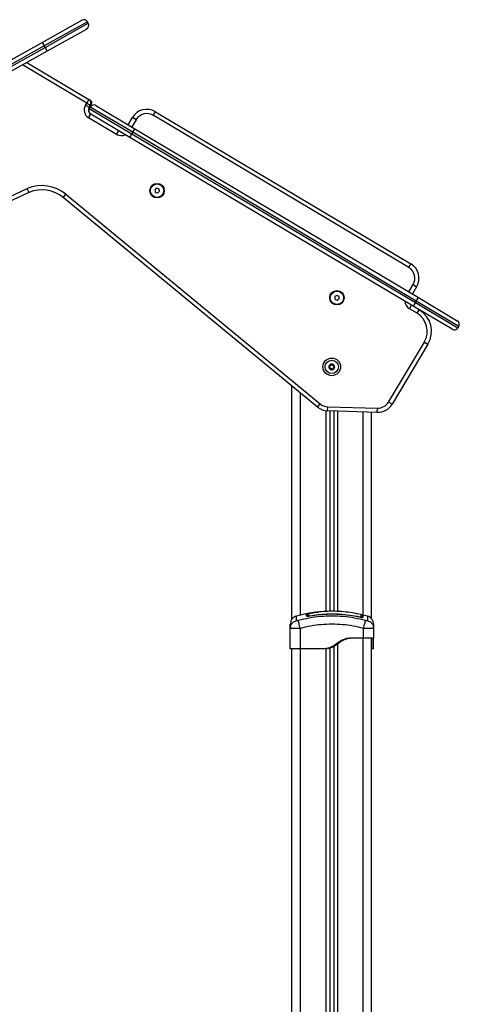
# Model space of a CAD drawing. Units: millimetres. Extents: x 0 to 10.6, y -0.1 to 11.9.
# Drawn here: x 8.5 to 9, y 9.2 to 10.4 of the extents above; entities that cross this region are included whole.
import ezdxf

# ---------------------------------------------------------------- set-up
doc = ezdxf.new("R2010")
doc.units = ezdxf.units.MM

# ---------------------------------------------------------------- blocks, each defined once
blk = doc.blocks.new('jh')
at = {"color": 7, "linetype": 'Continuous', "lineweight": 25}
for p, q in [((1478.3579, 1389.5876), (1478.405, 1389.614)), ((1478.4118, 1389.6121), (1478.3603, 1389.5833)), ((1478.3613, 1389.5815), (1478.4128, 1389.6103)), ((1478.4109, 1389.6035), (1478.3638, 1389.5772)), ((1478.4128, 1389.6103), (1478.4118, 1389.6121)), ((1477.7077, 1389.224), (1478.3579, 1389.5876)), ((1478.3603, 1389.5833), (1477.7101, 1389.2196)), ((1477.7111, 1389.2179), (1478.3613, 1389.5815)), ((1478.3579, 1389.5876), (1478.3603, 1389.5833)), ((1478.3613, 1389.5815), (1478.3603, 1389.5833)), ((1478.3613, 1389.5815), (1478.3638, 1389.5772)), ((1478.3638, 1389.5772), (1477.7135, 1389.2135)), ((1478.3394, 1389.5635), (1478.4135, 1389.5194)), ((1478.4094, 1389.5125), (1478.4109, 1389.5151)), ((1478.4094, 1389.5125), (1478.4137, 1389.51)), ((1478.4135, 1389.5194), (1478.4109, 1389.5151)), ((1478.4109, 1389.5151), (1478.4152, 1389.5126)), ((1478.4135, 1389.5194), (1478.4157, 1389.5181)), ((1478.4165, 1389.5147), (1478.4137, 1389.51)), ((1478.4152, 1389.5126), (1478.4137, 1389.51)), ((1478.4151, 1389.5103), (1478.414, 1389.5086)), ((1478.414, 1389.5086), (1478.4647, 1389.4784)), ((1478.4658, 1389.4801), (1478.4151, 1389.5103)), ((1478.4219, 1389.5121), (1478.4683, 1389.4844)), ((1478.4132, 1389.4975), (1478.4158, 1389.5018)), ((1478.4465, 1389.4776), (1478.4132, 1389.4975)), ((1478.4622, 1389.4741), (1478.4158, 1389.5018)), ((1478.4603, 1389.4892), (1478.4655, 1389.4978)), ((1478.4698, 1389.4952), (1478.4655, 1389.4978)), ((1478.4903, 1389.5004), (1478.4929, 1389.5047)), ((1478.7952, 1389.3188), (1478.4903, 1389.5004)), ((1478.4929, 1389.5047), (1478.7977, 1389.3231)), ((1478.4465, 1389.4776), (1478.4491, 1389.4819)), ((1478.4622, 1389.4741), (1478.4647, 1389.4784)), ((1478.8007, 1389.2725), (1478.4622, 1389.4741)), ((1478.4658, 1389.4801), (1478.4647, 1389.4784)), ((1478.4647, 1389.4784), (1478.8032, 1389.2768)), ((1478.4658, 1389.4801), (1478.4683, 1389.4844)), ((1478.8042, 1389.2785), (1478.4658, 1389.4801)), ((1478.4683, 1389.4844), (1478.8068, 1389.2828)), ((1477.7432, 1389.1375), (1478.34, 1389.4129)), ((1478.342, 1389.4083), (1477.7453, 1389.1329)), ((1478.3827, 1389.4022), (1478.3859, 1389.4061)), ((1478.3859, 1389.4061), (1478.6895, 1389.1557)), ((1478.494, 1389.4132), (1478.4921, 1389.411)), ((1478.4921, 1389.411), (1478.4929, 1389.4083)), ((1478.4929, 1389.4083), (1478.4958, 1389.4077)), ((1478.4968, 1389.4125), (1478.494, 1389.4132)), ((1478.4958, 1389.4077), (1478.4977, 1389.4098)), ((1478.4977, 1389.4098), (1478.4968, 1389.4125)), ((1478.6863, 1389.1519), (1478.3827, 1389.4022)), ((1478.7952, 1389.3188), (1478.7977, 1389.3231)), ((1478.8004, 1389.2982), (1478.8047, 1389.2957)), ((1478.7095, 1389.2853), (1478.7071, 1389.2838)), ((1478.7121, 1389.284), (1478.7095, 1389.2853)), ((1478.8047, 1389.2957), (1478.7996, 1389.2871)), ((1478.7071, 1389.2838), (1478.7072, 1389.2809)), ((1478.7072, 1389.2809), (1478.7098, 1389.2796)), ((1478.7098, 1389.2796), (1478.7122, 1389.2811)), ((1478.7122, 1389.2811), (1478.7121, 1389.284)), ((1478.796, 1389.2694), (1478.7986, 1389.2737)), ((1478.8032, 1389.2768), (1478.8007, 1389.2725)), ((1478.8042, 1389.2785), (1478.8032, 1389.2768)), ((1478.8032, 1389.2768), (1478.8539, 1389.2466)), ((1478.8042, 1389.2785), (1478.8068, 1389.2828)), ((1478.8549, 1389.2483), (1478.8042, 1389.2785)), ((1478.8068, 1389.2828), (1478.8532, 1389.2551)), ((1478.8052, 1389.2639), (1478.796, 1389.2694)), ((1478.8471, 1389.2448), (1478.8007, 1389.2725)), ((1478.8052, 1389.2639), (1478.8078, 1389.2682)), ((1478.8549, 1389.2483), (1478.8539, 1389.2466)), ((1478.7712, 1389.1579), (1478.8139, 1389.2296)), ((1478.8182, 1389.2271), (1478.7755, 1389.1553)), ((1478.8139, 1389.2296), (1478.8182, 1389.2271)), ((1478.6559, 1388.8984), (1478.6559, 1389.177)), ((1478.6863, 1389.1519), (1478.6895, 1389.1557)), ((1478.7755, 1389.1553), (1478.7712, 1389.1579)), ((1478.6984, 1389.1473), (1478.6986, 1389.1523)), ((1478.7577, 1389.1456), (1478.6984, 1389.1473)), ((1478.6986, 1389.1523), (1478.7579, 1389.1506)), ((1478.7009, 1389.1472), (1478.7009, 1388.9078)), ((1478.7059, 1389.1471), (1478.7059, 1388.9079)), ((1478.7509, 1388.8989), (1478.7509, 1389.1458)), ((1478.7577, 1389.1456), (1478.7579, 1389.1506)), ((1478.6742, 1388.9051), (1478.6612, 1388.9021)), ((1478.7373, 1388.9008), (1478.7366, 1388.9009)), ((1478.746, 1388.9021), (1478.7406, 1388.9033)), ((1478.6539, 1388.8875), (1478.6541, 1388.889)), ((1478.6539, 1388.8629), (1478.6539, 1388.8875)), ((1478.6541, 1388.8875), (1478.6539, 1388.8875)), ((1478.654, 1388.8891), (1478.6541, 1388.8875)), ((1478.6659, 1388.8629), (1478.6659, 1388.8875)), ((1478.7414, 1388.8759), (1478.7414, 1388.8875)), ((1478.7531, 1388.8875), (1478.7532, 1388.8891)), ((1478.7531, 1388.889), (1478.7534, 1388.8875)), ((1478.7534, 1388.8875), (1478.7531, 1388.8875)), ((1478.7534, 1388.8875), (1478.7534, 1388.8759)), ((1478.7414, 1388.8759), (1478.7299, 1388.8759)), ((1478.7509, 1387.1399), (1478.7509, 1388.8759)), ((1478.6559, 1387.9209), (1478.6559, 1388.8629)), ((1478.6929, 1388.8629), (1478.6659, 1388.8629)), ((1478.6949, 1388.8629), (1478.6929, 1388.8629)), ((1478.7009, 1388.864), (1478.7009, 1387.1399)), ((1478.7059, 1388.8659), (1478.7059, 1387.1399)), ((1478.7534, 1388.8629), (1478.7514, 1388.8629))]:
    blk.add_line(p, q, dxfattribs=at)
at = {"color": 8, "linetype": 'Continuous', "lineweight": 25}
for p, q in [((1478.4109, 1389.5151), (1478.3344, 1389.5607)), ((1478.4152, 1389.5178), (1478.4157, 1389.5181)), ((1478.4159, 1389.5147), (1478.4165, 1389.5147)), ((1478.4698, 1389.4952), (1478.4646, 1389.4866)), ((1478.7953, 1389.2897), (1478.8004, 1389.2982)), ((1478.6659, 1388.9031), (1478.6659, 1389.1687)), ((1478.6964, 1389.1475), (1478.6964, 1388.9077)), ((1478.7104, 1389.147), (1478.7104, 1388.9077)), ((1478.7409, 1388.9033), (1478.7409, 1389.1461)), ((1478.6772, 1388.9026), (1478.6773, 1388.9022)), ((1478.6772, 1388.9021), (1478.6772, 1388.9022)), ((1478.7366, 1388.9014), (1478.7365, 1388.9009)), ((1478.7409, 1387.1399), (1478.7409, 1388.8759)), ((1478.6659, 1387.5812), (1478.6659, 1388.8629)), ((1478.6964, 1388.863), (1478.6964, 1387.1399)), ((1478.7104, 1388.8688), (1478.7104, 1387.1399))]:
    blk.add_line(p, q, dxfattribs=at)
at = {"color": 7, "linetype": 'Continuous', "lineweight": 25}
for centre, radius in [((1478.4949, 1389.4104), 0.00865), ((1478.4949, 1389.4104), 0.008), ((1478.7096, 1389.2825), 0.00865), ((1478.7096, 1389.2825), 0.008), ((1478.7034, 1389.1999), 0.0105), ((1478.7034, 1389.1999), 0.008)]:
    blk.add_circle(centre, radius, dxfattribs=at)
for centre, radius, start, end in [((1478.4075, 1389.6096), 0.005, 29.2159, 119.2159), ((1478.4084, 1389.6079), 0.005, 299.2159, 29.2159), ((1478.4189, 1389.5069), 0.011, 149.2159, 239.2159), ((1478.4189, 1389.5069), 0.006, 149.2159, 239.2159), ((1478.4183, 1389.5061), 0.005, 149.2159, 239.2159), ((1478.4109, 1389.5151), 0.005, 329.2159, 59.2159), ((1478.4194, 1389.5078), 0.005, 59.2159, 149.2159), ((1478.4144, 1389.516), 0.0025, 329.2159, 59.2159), ((1478.4826, 1389.4875), 0.02, 59.2159, 149.2159), ((1478.4826, 1389.4875), 0.015, 59.2159, 149.2159), ((1478.3573, 1389.3714), 0.045, 50.4813, 112.6202), ((1478.3573, 1389.3714), 0.04, 50.4813, 112.4893), ((1478.7875, 1389.3059), 0.02, 329.2159, 59.2159), ((1478.7875, 1389.3059), 0.015, 329.2159, 59.2159), ((1478.7924, 1389.2424), 0.025, 329.2159, 59.2159), ((1478.7924, 1389.2424), 0.03, 329.2159, 59.2159), ((1478.8506, 1389.2508), 0.005, 329.2159, 59.2159), ((1478.8496, 1389.2491), 0.005, 239.2159, 329.2159), ((1478.7034, 1389.1999), 0.00345, 105.7837, 163.5636), ((1478.7034, 1389.1999), 0.00345, 105.8735, 163.4738), ((1478.7026, 1389.2028), 0.0005, 112.3469, 112.9701), ((1478.7034, 1389.1999), 0.00345, 45.7837, 103.5636), ((1478.7026, 1389.2028), 0.0005, 96.3772, 97.0004), ((1478.7034, 1389.1999), 0.00345, 45.8735, 103.4738), ((1478.7034, 1389.1999), 0.00345, 165.7837, 223.5636), ((1478.7034, 1389.1999), 0.00345, 165.8735, 223.4738), ((1478.7005, 1389.2007), 0.0005, 156.3772, 157.0004), ((1478.7005, 1389.2007), 0.0005, 172.3469, 172.9701), ((1478.7013, 1389.1978), 0.0005, 216.3772, 217.0004), ((1478.7034, 1389.1999), 0.00345, 225.7837, 283.5636), ((1478.7034, 1389.1999), 0.00345, 225.8735, 283.4738), ((1478.7013, 1389.1978), 0.0005, 232.3469, 232.9701), ((1478.7041, 1389.1971), 0.0005, 276.3772, 277.0004), ((1478.7034, 1389.1999), 0.00345, 285.7837, 343.5636), ((1478.7034, 1389.1999), 0.00345, 285.8735, 343.4738), ((1478.7041, 1389.1971), 0.0005, 292.3469, 292.9701), ((1478.7055, 1389.202), 0.0005, 52.3469, 52.9701), ((1478.7034, 1389.1999), 0.00345, 345.7837, 43.5636), ((1478.7034, 1389.1999), 0.00345, 345.8735, 43.4738), ((1478.7055, 1389.202), 0.0005, 36.3772, 37.0004), ((1478.7062, 1389.1991), 0.0005, 352.3469, 352.9701), ((1478.7062, 1389.1991), 0.0005, 336.3772, 337.0004), ((1478.699, 1389.1673), 0.015, 230.4813, 268.3459), ((1478.7583, 1389.1656), 0.015, 268.3459, 329.2159), ((1478.699, 1389.1673), 0.02, 230.4813, 268.3459), ((1478.7583, 1389.1656), 0.02, 268.3459, 329.2159), ((1478.6734, 1388.9039), 0.001, 0.0051, 101.1348), ((1478.6757, 1388.9043), 0.001, 100.2996, 179.9969), ((1478.7381, 1388.903), 0.001, 359.993, 76.7338), ((1478.7381, 1388.9003), 0.000987, 0.3578, 78.1833), ((1478.7403, 1388.8998), 0.000996, 76.467, 179.3531)]:
    blk.add_arc(centre, radius, start, end, dxfattribs=at)
at = {"color": 8, "linetype": 'Continuous', "lineweight": 25}
for centre, radius, start, end in [((1478.4521, 1389.4871), 0.011, 239.2159, 296.1602), ((1478.8016, 1389.2789), 0.011, 182.2717, 239.2159), ((1478.6734, 1388.9012), 0.00101, 42.5073, 100.8703), ((1478.6756, 1388.9017), 0.000991, 99.6073, 167.4526)]:
    blk.add_arc(centre, radius, start, end, dxfattribs=at)
at = {"color": 7, "linetype": 'Continuous', "lineweight": 25}
for points, knots in [([(1478.342, 1389.4083), (1478.342, 1389.4084), (1478.3419, 1389.4085), (1478.3416, 1389.4093), (1478.3411, 1389.4104), (1478.3405, 1389.4117), (1478.3401, 1389.4126), (1478.34, 1389.4129), (1478.34, 1389.4129)], [0, 0, 0, 0, 0.214631, 0.429261, 0.643911, 0.858602, 0.990679, 1, 1, 1, 1]), ([(1478.7006, 1389.2012), (1478.7008, 1389.2011), (1478.701, 1389.2011), (1478.7014, 1389.2012), (1478.7018, 1389.2014), (1478.702, 1389.2017), (1478.7022, 1389.2021), (1478.7022, 1389.2024), (1478.7021, 1389.2026), (1478.7021, 1389.2026)], [0, 0, 0, 0, 0.162547, 0.325253, 0.48566, 0.642086, 0.797896, 0.957161, 1, 1, 1, 1]), ([(1478.7024, 1389.2032), (1478.7024, 1389.2032), (1478.7023, 1389.2031), (1478.7022, 1389.203), (1478.7021, 1389.2029), (1478.7021, 1389.2027), (1478.7021, 1389.2026), (1478.7021, 1389.2026)], [0, 0, 0, 0, 0.21884, 0.452532, 0.687419, 0.924639, 1, 1, 1, 1]), ([(1478.7024, 1389.2032), (1478.7025, 1389.2032), (1478.7025, 1389.2032), (1478.7025, 1389.2033), (1478.7025, 1389.2033)], [0, 0, 0, 0, 0.972896, 1, 1, 1, 1]), ([(1478.7031, 1389.2029), (1478.7031, 1389.2029), (1478.703, 1389.203), (1478.7029, 1389.2032), (1478.7028, 1389.2032), (1478.7026, 1389.2033), (1478.7026, 1389.2033), (1478.7026, 1389.2033)], [0, 0, 0, 0, 0.239196, 0.479012, 0.717198, 0.95291, 1, 1, 1, 1]), ([(1478.7031, 1389.2029), (1478.7031, 1389.2028), (1478.7032, 1389.2025), (1478.7035, 1389.2022), (1478.7039, 1389.202), (1478.7043, 1389.202), (1478.7047, 1389.202), (1478.705, 1389.2022), (1478.7051, 1389.2023), (1478.7051, 1389.2023)], [0, 0, 0, 0, 0.1625348, 0.3252414, 0.4856485, 0.6420741, 0.7978841, 0.9571489, 1, 1, 1, 1]), ([(1478.7058, 1389.2024), (1478.7057, 1389.2024), (1478.7056, 1389.2025), (1478.7055, 1389.2025), (1478.7053, 1389.2025), (1478.7052, 1389.2024), (1478.7051, 1389.2023), (1478.7051, 1389.2023)], [0, 0, 0, 0, 0.21884, 0.452532, 0.687419, 0.924639, 1, 1, 1, 1]), ([(1478.7, 1389.2008), (1478.7, 1389.2008), (1478.7, 1389.2008), (1478.7, 1389.2009), (1478.7, 1389.2009)], [0, 0, 0, 0, 0.973119, 1, 1, 1, 1]), ([(1478.7, 1389.2007), (1478.7, 1389.2007), (1478.7, 1389.2006), (1478.7001, 1389.2004), (1478.7002, 1389.2003), (1478.7003, 1389.2002), (1478.7004, 1389.2002), (1478.7004, 1389.2002)], [0, 0, 0, 0, 0.2241793, 0.4579169, 0.6928669, 0.9301585, 1, 1, 1, 1]), ([(1478.7006, 1389.2012), (1478.7006, 1389.2012), (1478.7005, 1389.2012), (1478.7003, 1389.2012), (1478.7002, 1389.2011), (1478.7001, 1389.201), (1478.7001, 1389.2009), (1478.7001, 1389.2009)], [0, 0, 0, 0, 0.239474, 0.47929, 0.717473, 0.953184, 1, 1, 1, 1]), ([(1478.7009, 1389.1982), (1478.701, 1389.1983), (1478.7012, 1389.1985), (1478.7013, 1389.1989), (1478.7013, 1389.1993), (1478.7011, 1389.1997), (1478.7008, 1389.2), (1478.7006, 1389.2001), (1478.7004, 1389.2002), (1478.7004, 1389.2002)], [0, 0, 0, 0, 0.162535, 0.325241, 0.485649, 0.642074, 0.797884, 0.957149, 1, 1, 1, 1]), ([(1478.7009, 1389.1982), (1478.7009, 1389.1981), (1478.7008, 1389.1981), (1478.7008, 1389.1979), (1478.7008, 1389.1977), (1478.7008, 1389.1976), (1478.7008, 1389.1975), (1478.7009, 1389.1975)], [0, 0, 0, 0, 0.239431, 0.479247, 0.717431, 0.953141, 1, 1, 1, 1]), ([(1478.701, 1389.1974), (1478.7009, 1389.1975), (1478.7009, 1389.1975), (1478.7009, 1389.1975), (1478.7009, 1389.1975)], [0, 0, 0, 0, 0.971672, 1, 1, 1, 1]), ([(1478.701, 1389.1974), (1478.701, 1389.1974), (1478.7011, 1389.1973), (1478.7013, 1389.1973), (1478.7014, 1389.1974), (1478.7015, 1389.1974), (1478.7016, 1389.1975), (1478.7016, 1389.1975)], [0, 0, 0, 0, 0.21884, 0.452532, 0.687419, 0.924639, 1, 1, 1, 1]), ([(1478.7036, 1389.1969), (1478.7036, 1389.1971), (1478.7035, 1389.1973), (1478.7032, 1389.1976), (1478.7028, 1389.1978), (1478.7024, 1389.1978), (1478.702, 1389.1978), (1478.7018, 1389.1976), (1478.7016, 1389.1975), (1478.7016, 1389.1975)], [0, 0, 0, 0, 0.162535, 0.325241, 0.485649, 0.642074, 0.797884, 0.957149, 1, 1, 1, 1]), ([(1478.7036, 1389.1969), (1478.7036, 1389.1969), (1478.7037, 1389.1968), (1478.7038, 1389.1966), (1478.704, 1389.1966), (1478.7041, 1389.1965), (1478.7041, 1389.1966), (1478.7042, 1389.1966)], [0, 0, 0, 0, 0.239196, 0.479012, 0.717198, 0.95291, 1, 1, 1, 1]), ([(1478.7043, 1389.1966), (1478.7043, 1389.1966), (1478.7042, 1389.1966), (1478.7042, 1389.1966), (1478.7042, 1389.1966)], [0, 0, 0, 0, 0.972896, 1, 1, 1, 1]), ([(1478.7043, 1389.1966), (1478.7043, 1389.1966), (1478.7044, 1389.1967), (1478.7045, 1389.1968), (1478.7046, 1389.197), (1478.7046, 1389.1971), (1478.7046, 1389.1972), (1478.7046, 1389.1972)], [0, 0, 0, 0, 0.21884, 0.452532, 0.687419, 0.924639, 1, 1, 1, 1]), ([(1478.7061, 1389.1986), (1478.7059, 1389.1987), (1478.7057, 1389.1987), (1478.7053, 1389.1986), (1478.7049, 1389.1984), (1478.7047, 1389.1981), (1478.7045, 1389.1977), (1478.7045, 1389.1974), (1478.7046, 1389.1972), (1478.7046, 1389.1972)], [0, 0, 0, 0, 0.162547, 0.325253, 0.48566, 0.642086, 0.797896, 0.957161, 1, 1, 1, 1]), ([(1478.7058, 1389.2016), (1478.7057, 1389.2015), (1478.7055, 1389.2013), (1478.7054, 1389.2009), (1478.7055, 1389.2005), (1478.7056, 1389.2001), (1478.7059, 1389.1998), (1478.7061, 1389.1997), (1478.7063, 1389.1996), (1478.7063, 1389.1996)], [0, 0, 0, 0, 0.162535, 0.325241, 0.485649, 0.642074, 0.797884, 0.957149, 1, 1, 1, 1]), ([(1478.7058, 1389.2024), (1478.7058, 1389.2023), (1478.7058, 1389.2023), (1478.7059, 1389.2023), (1478.7059, 1389.2023)], [0, 0, 0, 0, 0.971672, 1, 1, 1, 1]), ([(1478.7058, 1389.2016), (1478.7058, 1389.2017), (1478.7059, 1389.2018), (1478.706, 1389.2019), (1478.7059, 1389.2021), (1478.7059, 1389.2022), (1478.7059, 1389.2023), (1478.7059, 1389.2023)], [0, 0, 0, 0, 0.239431, 0.479247, 0.717431, 0.953141, 1, 1, 1, 1]), ([(1478.7061, 1389.1986), (1478.7061, 1389.1986), (1478.7062, 1389.1986), (1478.7064, 1389.1987), (1478.7065, 1389.1988), (1478.7066, 1389.1989), (1478.7067, 1389.1989), (1478.7067, 1389.1989)], [0, 0, 0, 0, 0.239474, 0.47929, 0.717473, 0.953184, 1, 1, 1, 1]), ([(1478.7067, 1389.1991), (1478.7067, 1389.1991), (1478.7067, 1389.1992), (1478.7066, 1389.1994), (1478.7065, 1389.1995), (1478.7064, 1389.1996), (1478.7063, 1389.1996), (1478.7063, 1389.1996)], [0, 0, 0, 0, 0.224179, 0.457917, 0.692867, 0.930159, 1, 1, 1, 1]), ([(1478.7067, 1389.1991), (1478.7067, 1389.199), (1478.7067, 1389.199), (1478.7067, 1389.1989), (1478.7067, 1389.1989)], [0, 0, 0, 0, 0.973119, 1, 1, 1, 1]), ([(1478.6612, 1388.9021), (1478.6602, 1388.9017), (1478.6582, 1388.901), (1478.6558, 1388.8986), (1478.6542, 1388.8957), (1478.654, 1388.8935), (1478.6539, 1388.8925)], [0, 0, 0, 0, 0.243242, 0.499994, 0.75675, 1, 1, 1, 1]), ([(1478.6634, 1388.8969), (1478.6631, 1388.8968), (1478.6627, 1388.8967), (1478.6622, 1388.8967), (1478.6619, 1388.8967), (1478.6616, 1388.8967), (1478.6614, 1388.8967), (1478.6613, 1388.8968), (1478.6613, 1388.8969)], [0, 0, 0, 0, 0.249133, 0.374536, 0.5, 0.625465, 0.750867, 1, 1, 1, 1]), ([(1478.7438, 1388.8969), (1478.7394, 1388.8979), (1478.7306, 1388.9), (1478.7172, 1388.9017), (1478.7036, 1388.9023), (1478.69, 1388.9017), (1478.6766, 1388.9), (1478.6678, 1388.8979), (1478.6634, 1388.8969)], [0, 0, 0, 0, 0.166289, 0.333032, 0.5, 0.666968, 0.833711, 1, 1, 1, 1]), ([(1478.6659, 1388.8875), (1478.6656, 1388.8886), (1478.665, 1388.8907), (1478.6643, 1388.8935), (1478.6637, 1388.8958), (1478.6635, 1388.8965), (1478.6634, 1388.8969)], [0, 0, 0, 0, 0.243153, 0.499999, 0.756846, 1, 1, 1, 1]), ([(1478.6732, 1388.9049), (1478.6732, 1388.9049), (1478.6733, 1388.9049), (1478.6742, 1388.9051), (1478.6754, 1388.9053), (1478.6764, 1388.9055), (1478.6769, 1388.9056)], [0, 0, 0, 0, 0.2499614, 0.4999522, 0.7499697, 1, 1, 1, 1]), ([(1478.6732, 1388.9022), (1478.6732, 1388.9029), (1478.6732, 1388.9044), (1478.6732, 1388.9047), (1478.6732, 1388.9049)], [0, 0, 0, 0, 0.502142, 1, 1, 1, 1]), ([(1478.6772, 1388.9021), (1478.6767, 1388.9021), (1478.6759, 1388.9019), (1478.6749, 1388.9019), (1478.6743, 1388.9019), (1478.6738, 1388.9019), (1478.6733, 1388.902), (1478.6732, 1388.9021), (1478.6732, 1388.9022)], [0, 0, 0, 0, 0.249374, 0.374686, 0.499991, 0.625297, 0.750608, 1, 1, 1, 1]), ([(1478.6744, 1388.9039), (1478.6744, 1388.9038), (1478.6744, 1388.9035), (1478.6744, 1388.9023), (1478.6744, 1388.9019)], [0, 0, 0, 0, 0.601259, 1, 1, 1, 1]), ([(1478.6747, 1388.9017), (1478.6747, 1388.9024), (1478.6747, 1388.9038), (1478.6747, 1388.9042), (1478.6747, 1388.9043)], [0, 0, 0, 0, 0.498246, 1, 1, 1, 1]), ([(1478.6757, 1388.9054), (1478.6756, 1388.9054), (1478.6755, 1388.9053), (1478.6754, 1388.9053), (1478.6754, 1388.9053), (1478.6753, 1388.9053), (1478.6752, 1388.9052), (1478.6751, 1388.9052), (1478.6751, 1388.9052)], [0, 0, 0, 0, 0.32731, 0.546886, 0.680261, 0.792366, 0.986187, 1, 1, 1, 1]), ([(1478.6755, 1388.9053), (1478.6755, 1388.9053), (1478.6755, 1388.9052), (1478.6755, 1388.9049), (1478.6755, 1388.904), (1478.6755, 1388.9031), (1478.6755, 1388.9026)], [0, 0, 0, 0, 0.07552, 0.377695, 0.688427, 1, 1, 1, 1]), ([(1478.6755, 1388.9026), (1478.6755, 1388.9026), (1478.6755, 1388.9025), (1478.6758, 1388.9025), (1478.6762, 1388.9025), (1478.6767, 1388.9025), (1478.677, 1388.9026), (1478.6772, 1388.9026)], [0, 0, 0, 0, 0.212964, 0.426125, 0.635394, 0.842466, 1, 1, 1, 1]), ([(1478.6764, 1388.902), (1478.6763, 1388.902), (1478.6761, 1388.902), (1478.6758, 1388.902), (1478.6756, 1388.9019), (1478.6755, 1388.9019)], [0, 0, 0, 0, 0.025481, 0.886388, 1, 1, 1, 1]), ([(1478.6771, 1388.9056), (1478.6769, 1388.9056), (1478.6765, 1388.9055), (1478.676, 1388.9054), (1478.6757, 1388.9054), (1478.6757, 1388.9054), (1478.6757, 1388.9054)], [0, 0, 0, 0, 0.3322763, 0.6646345, 0.994867, 1, 1, 1, 1]), ([(1478.6769, 1388.9056), (1478.6782, 1388.9058), (1478.6808, 1388.9062), (1478.6843, 1388.9067), (1478.6865, 1388.9069), (1478.6874, 1388.907)], [0, 0, 0, 0, 0.376277, 0.742729, 1, 1, 1, 1]), ([(1478.6862, 1388.9069), (1478.6861, 1388.9069), (1478.6846, 1388.9068), (1478.6815, 1388.9063), (1478.6785, 1388.9059), (1478.6771, 1388.9056)], [0, 0, 0, 0, 0.030727, 0.515284, 1, 1, 1, 1]), ([(1478.6772, 1388.9026), (1478.6805, 1388.9031), (1478.6872, 1388.9041), (1478.6973, 1388.9048), (1478.7052, 1388.9049), (1478.7143, 1388.9046), (1478.7241, 1388.9037), (1478.7326, 1388.9021), (1478.7366, 1388.9014)], [0, 0, 0, 0, 0.1696619, 0.3394961, 0.5091464, 0.5666016, 0.7966308, 1, 1, 1, 1]), ([(1478.7366, 1388.9009), (1478.7326, 1388.9016), (1478.7248, 1388.9031), (1478.7129, 1388.9043), (1478.701, 1388.9045), (1478.689, 1388.9039), (1478.6811, 1388.9027), (1478.6772, 1388.9021)], [0, 0, 0, 0, 0.1999671, 0.3999762, 0.5999926, 0.8000088, 1, 1, 1, 1]), ([(1478.7383, 1388.904), (1478.7349, 1388.9047), (1478.728, 1388.9061), (1478.7175, 1388.9074), (1478.7069, 1388.908), (1478.6964, 1388.9079), (1478.6896, 1388.9072), (1478.6862, 1388.9069)], [0, 0, 0, 0, 0.198754, 0.402548, 0.605105, 0.807371, 1, 1, 1, 1]), ([(1478.7366, 1388.9014), (1478.7367, 1388.9013), (1478.7371, 1388.9012), (1478.7376, 1388.9012), (1478.738, 1388.9012), (1478.7382, 1388.9012), (1478.7383, 1388.9013), (1478.7383, 1388.9013)], [0, 0, 0, 0, 0.213007, 0.426264, 0.634553, 0.839813, 1, 1, 1, 1]), ([(1478.7406, 1388.9008), (1478.7405, 1388.9007), (1478.7404, 1388.9006), (1478.7399, 1388.9005), (1478.7394, 1388.9005), (1478.7388, 1388.9005), (1478.7379, 1388.9006), (1478.7371, 1388.9008), (1478.7366, 1388.9009)], [0, 0, 0, 0, 0.249365, 0.374679, 0.499985, 0.625291, 0.750604, 1, 1, 1, 1]), ([(1478.7393, 1388.9028), (1478.7393, 1388.9028), (1478.7392, 1388.9028), (1478.7391, 1388.9029), (1478.739, 1388.9029)], [0, 0, 0, 0, 0.209204, 1, 1, 1, 1]), ([(1478.7391, 1388.903), (1478.7391, 1388.903), (1478.7391, 1388.9029), (1478.7391, 1388.9021), (1478.7391, 1388.9009), (1478.7391, 1388.9004)], [0, 0, 0, 0, 0.278245, 0.639116, 1, 1, 1, 1]), ([(1478.7406, 1388.9035), (1478.7405, 1388.9035), (1478.7404, 1388.9035), (1478.7402, 1388.9035), (1478.7399, 1388.9034), (1478.7397, 1388.9033), (1478.7396, 1388.9031), (1478.7394, 1388.9029), (1478.7394, 1388.9027), (1478.7394, 1388.9026), (1478.7394, 1388.9025)], [0, 0, 0, 0, 0.114982, 0.238083, 0.367395, 0.500089, 0.632771, 0.76205, 0.885096, 1, 1, 1, 1]), ([(1478.7394, 1388.9003), (1478.7394, 1388.9008), (1478.7394, 1388.9021), (1478.7394, 1388.9027), (1478.7394, 1388.9025), (1478.7394, 1388.9025)], [0, 0, 0, 0, 0.40974, 0.965232, 1, 1, 1, 1]), ([(1478.7414, 1388.8875), (1478.7416, 1388.8886), (1478.7422, 1388.8907), (1478.7429, 1388.8935), (1478.7435, 1388.8958), (1478.7437, 1388.8965), (1478.7438, 1388.8969)], [0, 0, 0, 0, 0.243153, 0.499999, 0.756846, 1, 1, 1, 1]), ([(1478.7459, 1388.8969), (1478.7459, 1388.8968), (1478.7458, 1388.8967), (1478.7456, 1388.8967), (1478.7453, 1388.8967), (1478.745, 1388.8967), (1478.7445, 1388.8967), (1478.7441, 1388.8968), (1478.7438, 1388.8969)], [0, 0, 0, 0, 0.2491333, 0.3745362, 0.5000004, 0.6254647, 0.7508668, 1, 1, 1, 1]), ([(1478.7534, 1388.8925), (1478.7533, 1388.8935), (1478.7531, 1388.8957), (1478.7514, 1388.8986), (1478.749, 1388.901), (1478.747, 1388.9017), (1478.746, 1388.9021)], [0, 0, 0, 0, 0.24325, 0.500006, 0.756758, 1, 1, 1, 1]), ([(1478.6539, 1388.8875), (1478.6539, 1388.8885), (1478.6539, 1388.8905), (1478.6539, 1388.8921), (1478.6539, 1388.8923), (1478.6539, 1388.8925)], [0, 0, 0, 0, 0.334003, 0.666754, 1, 1, 1, 1]), ([(1478.7414, 1388.8875), (1478.7372, 1388.8885), (1478.729, 1388.8905), (1478.7163, 1388.8921), (1478.7036, 1388.8926), (1478.6909, 1388.8921), (1478.6783, 1388.8905), (1478.67, 1388.8885), (1478.6659, 1388.8875)], [0, 0, 0, 0, 0.167002, 0.333377, 0.5, 0.666155, 0.832861, 1, 1, 1, 1]), ([(1478.7534, 1388.8925), (1478.7534, 1388.8923), (1478.7534, 1388.8921), (1478.7534, 1388.8905), (1478.7534, 1388.8885), (1478.7534, 1388.8875)], [0, 0, 0, 0, 0.332311, 0.665723, 1, 1, 1, 1]), ([(1478.7299, 1388.8759), (1478.7287, 1388.8759), (1478.7264, 1388.8758), (1478.7229, 1388.8755), (1478.7196, 1388.875), (1478.7165, 1388.8739), (1478.7136, 1388.8724), (1478.7109, 1388.8706), (1478.7082, 1388.8686), (1478.7054, 1388.8667), (1478.702, 1388.8649), (1478.6978, 1388.8634), (1478.6945, 1388.8631), (1478.6929, 1388.8629)], [0, 0, 0, 0, 0.087786, 0.173596, 0.25718, 0.338945, 0.419297, 0.501456, 0.586752, 0.668233, 0.750546, 0.875335, 1, 1, 1, 1]), ([(1478.7319, 1388.8759), (1478.7307, 1388.8759), (1478.7285, 1388.8758), (1478.7251, 1388.8756), (1478.7221, 1388.8751), (1478.7195, 1388.8743), (1478.7172, 1388.8733), (1478.715, 1388.8721), (1478.713, 1388.8707), (1478.7109, 1388.8692), (1478.7089, 1388.8677), (1478.7068, 1388.8664), (1478.7038, 1388.8648), (1478.6999, 1388.8634), (1478.6965, 1388.8631), (1478.6949, 1388.8629)], [0, 0, 0, 0, 0.085192, 0.169179, 0.251043, 0.312592, 0.374995, 0.436361, 0.499208, 0.562523, 0.625343, 0.687393, 0.74946, 0.874752, 1, 1, 1, 1]), ([(1478.7514, 1388.8629), (1478.7514, 1388.8631), (1478.7514, 1388.8634), (1478.7514, 1388.8649), (1478.7514, 1388.8668), (1478.7514, 1388.8686), (1478.7514, 1388.8706), (1478.7514, 1388.8725), (1478.7514, 1388.874), (1478.7514, 1388.875), (1478.7514, 1388.8756), (1478.7514, 1388.8758), (1478.7514, 1388.8759), (1478.7514, 1388.8759)], [0, 0, 0, 0, 0.125261, 0.250566, 0.332334, 0.413764, 0.500817, 0.584869, 0.666736, 0.748931, 0.830791, 0.914787, 1, 1, 1, 1]), ([(1478.7534, 1388.8629), (1478.7534, 1388.8631), (1478.7534, 1388.8634), (1478.7534, 1388.8648), (1478.7534, 1388.8661), (1478.7534, 1388.8671), (1478.7534, 1388.8682), (1478.7534, 1388.8694), (1478.7534, 1388.8707), (1478.7534, 1388.872), (1478.7534, 1388.8732), (1478.7534, 1388.8742), (1478.7534, 1388.875), (1478.7534, 1388.8755), (1478.7534, 1388.8758), (1478.7534, 1388.8759), (1478.7534, 1388.8759)], [0, 0, 0, 0, 0.124651, 0.249425, 0.299126, 0.34835, 0.397347, 0.449086, 0.498528, 0.559701, 0.620367, 0.681148, 0.74285, 0.826436, 0.912236, 1, 1, 1, 1]), ([(1478.7509, 1388.8629), (1478.751, 1388.8629), (1478.7513, 1388.8629), (1478.7513, 1388.8629), (1478.7514, 1388.8629)], [0, 0, 0, 0, 0.3510567, 1, 1, 1, 1])]:
    blk.add_open_spline(points, degree=3, knots=knots, dxfattribs=at)
at = {"color": 8, "linetype": 'Continuous', "lineweight": 25}
for points, knots in [([(1478.6541, 1388.889), (1478.6542, 1388.8896), (1478.6544, 1388.8912), (1478.6558, 1388.8935), (1478.6582, 1388.8958), (1478.6603, 1388.8965), (1478.6613, 1388.8969)], [0, 0, 0, 0, 0.140151, 0.431952, 0.723754, 1, 1, 1, 1]), ([(1478.6613, 1388.8969), (1478.6613, 1388.8979), (1478.6612, 1388.9), (1478.6612, 1388.9017), (1478.6612, 1388.902), (1478.6612, 1388.9021)], [0, 0, 0, 0, 0.332587, 0.666079, 1, 1, 1, 1]), ([(1478.6748, 1388.904), (1478.6747, 1388.904), (1478.6744, 1388.9039), (1478.6744, 1388.9039), (1478.6744, 1388.9039)], [0, 0, 0, 0, 0.281479, 1, 1, 1, 1]), ([(1478.6757, 1388.9054), (1478.6756, 1388.9054), (1478.6755, 1388.9053), (1478.6755, 1388.9053), (1478.6755, 1388.9053)], [0, 0, 0, 0, 0.7195781, 1, 1, 1, 1]), ([(1478.7383, 1388.9013), (1478.7383, 1388.9014), (1478.7383, 1388.902), (1478.7383, 1388.9029), (1478.7383, 1388.9037), (1478.7383, 1388.904), (1478.7383, 1388.904), (1478.7383, 1388.904)], [0, 0, 0, 0, 0.06907, 0.34543, 0.615404, 0.885377, 1, 1, 1, 1]), ([(1478.7391, 1388.9031), (1478.7392, 1388.903), (1478.7394, 1388.903), (1478.7395, 1388.903), (1478.7395, 1388.903)], [0, 0, 0, 0, 0.696026, 1, 1, 1, 1]), ([(1478.7406, 1388.9034), (1478.7406, 1388.9034), (1478.7406, 1388.9036), (1478.7406, 1388.9029), (1478.7406, 1388.9015), (1478.7406, 1388.9008)], [0, 0, 0, 0, 0.050775, 0.525419, 1, 1, 1, 1]), ([(1478.746, 1388.9021), (1478.746, 1388.9021), (1478.746, 1388.9023), (1478.746, 1388.9016), (1478.746, 1388.9), (1478.7459, 1388.8979), (1478.7459, 1388.8969)], [0, 0, 0, 0, 0.000024, 0.333953, 0.667429, 1, 1, 1, 1]), ([(1478.7459, 1388.8969), (1478.7469, 1388.8965), (1478.749, 1388.8958), (1478.7514, 1388.8935), (1478.7529, 1388.8912), (1478.753, 1388.8896), (1478.7531, 1388.889)], [0, 0, 0, 0, 0.276286, 0.568131, 0.859974, 1, 1, 1, 1]), ([(1478.6659, 1388.8875), (1478.6651, 1388.8875), (1478.6635, 1388.8874), (1478.6612, 1388.8874), (1478.6592, 1388.8873), (1478.6573, 1388.8873), (1478.6558, 1388.8873), (1478.6547, 1388.8874), (1478.6542, 1388.8874), (1478.6541, 1388.8875), (1478.6541, 1388.8875)], [0, 0, 0, 0, 0.144324, 0.282808, 0.427557, 0.570433, 0.713273, 0.858057, 0.996508, 1, 1, 1, 1]), ([(1478.7531, 1388.8875), (1478.7531, 1388.8875), (1478.753, 1388.8874), (1478.7525, 1388.8874), (1478.7514, 1388.8873), (1478.7499, 1388.8873), (1478.7481, 1388.8873), (1478.746, 1388.8874), (1478.7437, 1388.8874), (1478.7421, 1388.8875), (1478.7414, 1388.8875)], [0, 0, 0, 0, 0.003427, 0.141916, 0.286669, 0.429549, 0.572394, 0.717183, 0.855638, 1, 1, 1, 1])]:
    blk.add_open_spline(points, degree=3, knots=knots, dxfattribs=at)
at = {"color": 7, "linetype": 'Continuous', "lineweight": 25}
for points in [[(1478.7534, 1388.8759), (1478.7533, 1388.8759), (1478.7532, 1388.8759), (1478.7525, 1388.8759), (1478.7514, 1388.8759), (1478.7499, 1388.8759), (1478.7481, 1388.8759), (1478.746, 1388.8759), (1478.7437, 1388.8759), (1478.7421, 1388.8759), (1478.7414, 1388.8759)], [(1478.6574, 1388.8629), (1478.6568, 1388.8629), (1478.6558, 1388.8629), (1478.6547, 1388.8629), (1478.654, 1388.8629), (1478.6539, 1388.8629), (1478.6539, 1388.8629)], [(1478.6659, 1388.8629), (1478.6651, 1388.8629), (1478.6635, 1388.8629), (1478.6612, 1388.8629), (1478.6591, 1388.8629), (1478.658, 1388.8629), (1478.6574, 1388.8629)]]:
    blk.add_open_spline(points, degree=3, dxfattribs=at)

msp = doc.modelspace()

# ---------------------------------------------------------------- block references
msp.add_blockref('jh', (-1469.8063, -1379.2482))

doc.saveas('drawing.dxf')
